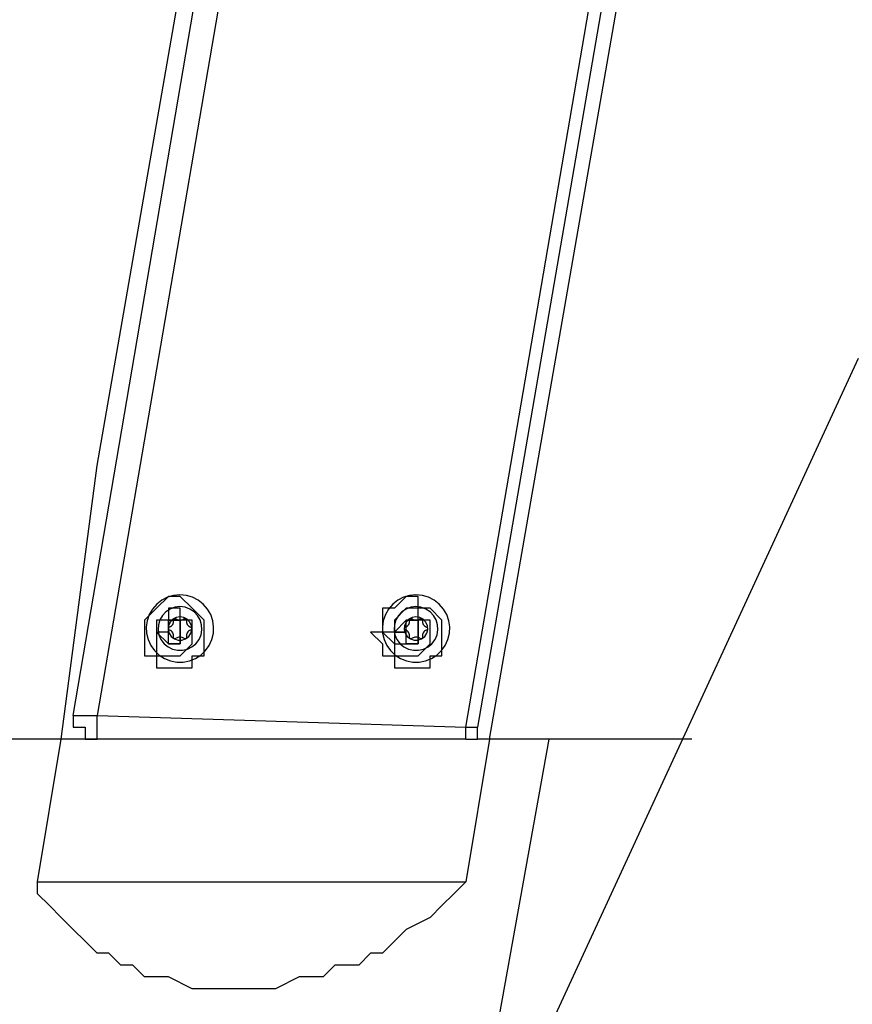
# Model space of a CAD drawing. Units: inches. Extents: x 148 to 277, y 86 to 232.
# Drawn here: x 178 to 181, y 130 to 133 of the extents above; entities that cross this region are included whole.
import ezdxf

# ---------------------------------------------------------------- set-up
doc = ezdxf.new("R2010")
doc.units = ezdxf.units.IN
doc.header["$MEASUREMENT"] = 0
for name, pattern in [('AI-Linetype-1790', [12.7, 6.35, -1.27, 1.27, -1.27, 1.27, -1.27]), ('AI-Linetype-1791', [12.7, 6.35, -1.27, 1.27, -1.27, 1.27, -1.27]), ('AI-Linetype-1792', [12.7, 6.35, -1.27, 1.27, -1.27, 1.27, -1.27]), ('AI-Linetype-1793', [12.7, 6.35, -1.27, 1.27, -1.27, 1.27, -1.27]), ('AI-Linetype-1794', [12.7, 6.35, -1.27, 1.27, -1.27, 1.27, -1.27]), ('AI-Linetype-1795', [12.7, 6.35, -1.27, 1.27, -1.27, 1.27, -1.27]), ('AI-Linetype-1796', [12.7, 6.35, -1.27, 1.27, -1.27, 1.27, -1.27]), ('AI-Linetype-1797', [12.7, 6.35, -1.27, 1.27, -1.27, 1.27, -1.27]), ('AI-Linetype-1798', [12.7, 6.35, -1.27, 1.27, -1.27, 1.27, -1.27]), ('AI-Linetype-1799', [12.7, 6.35, -1.27, 1.27, -1.27, 1.27, -1.27]), ('AI-Linetype-1800', [12.7, 6.35, -1.27, 1.27, -1.27, 1.27, -1.27]), ('AI-Linetype-1801', [12.7, 6.35, -1.27, 1.27, -1.27, 1.27, -1.27]), ('AI-Linetype-1802', [12.7, 6.35, -1.27, 1.27, -1.27, 1.27, -1.27]), ('AI-Linetype-1803', [12.7, 6.35, -1.27, 1.27, -1.27, 1.27, -1.27]), ('AI-Linetype-1804', [12.7, 6.35, -1.27, 1.27, -1.27, 1.27, -1.27]), ('AI-Linetype-1805', [12.7, 6.35, -1.27, 1.27, -1.27, 1.27, -1.27]), ('AI-Linetype-1806', [12.7, 6.35, -1.27, 1.27, -1.27, 1.27, -1.27]), ('AI-Linetype-1807', [12.7, 6.35, -1.27, 1.27, -1.27, 1.27, -1.27]), ('AI-Linetype-1808', [12.7, 6.35, -1.27, 1.27, -1.27, 1.27, -1.27]), ('AI-Linetype-1809', [12.7, 6.35, -1.27, 1.27, -1.27, 1.27, -1.27]), ('AI-Linetype-1810', [12.7, 6.35, -1.27, 1.27, -1.27, 1.27, -1.27]), ('AI-Linetype-1811', [12.7, 6.35, -1.27, 1.27, -1.27, 1.27, -1.27]), ('AI-Linetype-1812', [12.7, 6.35, -1.27, 1.27, -1.27, 1.27, -1.27]), ('AI-Linetype-1813', [12.7, 6.35, -1.27, 1.27, -1.27, 1.27, -1.27]), ('AI-Linetype-1814', [12.7, 6.35, -1.27, 1.27, -1.27, 1.27, -1.27]), ('AI-Linetype-1815', [12.7, 6.35, -1.27, 1.27, -1.27, 1.27, -1.27]), ('AI-Linetype-1816', [12.7, 6.35, -1.27, 1.27, -1.27, 1.27, -1.27]), ('AI-Linetype-1817', [12.7, 6.35, -1.27, 1.27, -1.27, 1.27, -1.27]), ('AI-Linetype-1818', [12.7, 6.35, -1.27, 1.27, -1.27, 1.27, -1.27]), ('AI-Linetype-1819', [12.7, 6.35, -1.27, 1.27, -1.27, 1.27, -1.27]), ('AI-Linetype-5857', [12.7, 6.35, -1.27, 1.27, -1.27, 1.27, -1.27]), ('AI-Linetype-5858', [12.7, 6.35, -1.27, 1.27, -1.27, 1.27, -1.27]), ('AI-Linetype-5859', [12.7, 6.35, -1.27, 1.27, -1.27, 1.27, -1.27]), ('AI-Linetype-5860', [12.7, 6.35, -1.27, 1.27, -1.27, 1.27, -1.27]), ('AI-Linetype-5861', [12.7, 6.35, -1.27, 1.27, -1.27, 1.27, -1.27]), ('AI-Linetype-5862', [12.7, 6.35, -1.27, 1.27, -1.27, 1.27, -1.27]), ('AI-Linetype-5863', [12.7, 6.35, -1.27, 1.27, -1.27, 1.27, -1.27]), ('AI-Linetype-5864', [12.7, 6.35, -1.27, 1.27, -1.27, 1.27, -1.27]), ('AI-Linetype-5865', [12.7, 6.35, -1.27, 1.27, -1.27, 1.27, -1.27]), ('AI-Linetype-5866', [12.7, 6.35, -1.27, 1.27, -1.27, 1.27, -1.27]), ('AI-Linetype-5867', [12.7, 6.35, -1.27, 1.27, -1.27, 1.27, -1.27]), ('AI-Linetype-5868', [12.7, 6.35, -1.27, 1.27, -1.27, 1.27, -1.27]), ('AI-Linetype-5869', [12.7, 6.35, -1.27, 1.27, -1.27, 1.27, -1.27]), ('AI-Linetype-5870', [12.7, 6.35, -1.27, 1.27, -1.27, 1.27, -1.27]), ('AI-Linetype-5871', [12.7, 6.35, -1.27, 1.27, -1.27, 1.27, -1.27]), ('AI-Linetype-5872', [12.7, 6.35, -1.27, 1.27, -1.27, 1.27, -1.27]), ('AI-Linetype-5873', [12.7, 6.35, -1.27, 1.27, -1.27, 1.27, -1.27]), ('AI-Linetype-5874', [12.7, 6.35, -1.27, 1.27, -1.27, 1.27, -1.27]), ('AI-Linetype-5875', [12.7, 6.35, -1.27, 1.27, -1.27, 1.27, -1.27]), ('AI-Linetype-5876', [12.7, 6.35, -1.27, 1.27, -1.27, 1.27, -1.27]), ('AI-Linetype-5877', [12.7, 6.35, -1.27, 1.27, -1.27, 1.27, -1.27]), ('AI-Linetype-5878', [12.7, 6.35, -1.27, 1.27, -1.27, 1.27, -1.27]), ('AI-Linetype-5879', [12.7, 6.35, -1.27, 1.27, -1.27, 1.27, -1.27]), ('AI-Linetype-5880', [12.7, 6.35, -1.27, 1.27, -1.27, 1.27, -1.27]), ('AI-Linetype-5881', [12.7, 6.35, -1.27, 1.27, -1.27, 1.27, -1.27]), ('AI-Linetype-5882', [12.7, 6.35, -1.27, 1.27, -1.27, 1.27, -1.27]), ('AI-Linetype-5883', [12.7, 6.35, -1.27, 1.27, -1.27, 1.27, -1.27]), ('AI-Linetype-5884', [12.7, 6.35, -1.27, 1.27, -1.27, 1.27, -1.27]), ('AI-Linetype-5885', [12.7, 6.35, -1.27, 1.27, -1.27, 1.27, -1.27]), ('AI-Linetype-5886', [12.7, 6.35, -1.27, 1.27, -1.27, 1.27, -1.27])]:
    doc.linetypes.add(name, pattern=pattern)
doc.layers.add('Ebene 1', color=7, linetype='Continuous')

msp = doc.modelspace()

# ---------------------------------------------------------------- linework, layer by layer
at = {"layer": 'Ebene 1', "color": 7, "lineweight": 25, "true_color": 0xffffff}
for points in [[(178.2585, 130.5629), (178.3645, 131.3746), (178.7877, 133.8085), (179.07, 135.4667), (179.3522, 137.0893)], [(178.2939, 130.6335), (179.3875, 137.0542)], [(179.4581, 137.019), (178.3645, 130.6335)], [(179.4581, 130.5984), (180.5516, 136.9835)], [(180.5869, 136.9484), (179.4933, 130.5984)], [(179.5286, 130.5629), (179.6697, 131.3746), (180.0931, 133.8085), (180.3752, 135.4667), (180.6222, 136.9484)], [(180.6222, 131.6919), (179.5639, 129.3988)], [(178.5762, 130.9863), (178.5762, 130.9863), (178.5409, 130.9512), (178.5056, 130.9157), (178.5056, 130.8806), (178.5056, 130.8454), (178.5056, 130.8099), (178.5409, 130.8099), (178.5409, 130.7748), (178.5762, 130.7748), (178.6113, 130.7748), (178.6466, 130.7748), (178.6466, 130.8099), (178.6819, 130.8099), (178.6819, 130.8454), (178.6819, 130.8806), (178.6819, 130.9157), (178.6466, 130.9512), (178.6113, 130.9863), (178.5762, 130.9863)], [(179.2817, 130.9863), (179.2817, 130.9863), (179.2464, 130.9512), (179.2111, 130.9512), (179.2111, 130.9157), (179.2111, 130.8806), (179.1758, 130.8806), (179.2111, 130.8454), (179.2111, 130.8099), (179.2464, 130.8099), (179.2464, 130.7748), (179.2817, 130.7748), (179.3169, 130.7748), (179.3522, 130.7748), (179.3522, 130.8099), (179.3875, 130.8099), (179.3875, 130.8454), (179.3875, 130.8806), (179.3875, 130.9157), (179.3522, 130.9512), (179.3169, 130.9512), (179.3169, 130.9863), (179.2817, 130.9863)], [(178.5762, 130.9512), (178.5762, 130.9512), (178.5762, 130.9157), (178.5409, 130.9157), (178.5409, 130.8806), (178.5409, 130.8454), (178.5409, 130.8099), (178.5762, 130.8099), (178.6113, 130.8099), (178.6466, 130.8454), (178.6466, 130.8806), (178.6466, 130.9157), (178.6113, 130.9157), (178.6113, 130.9512), (178.5762, 130.9512)], [(179.2817, 130.9512), (179.2817, 130.9512), (179.2464, 130.9157), (179.2464, 130.8806), (179.2111, 130.8806), (179.2464, 130.8454), (179.2464, 130.8099), (179.2817, 130.8099), (179.3169, 130.8099), (179.3522, 130.8454), (179.3522, 130.8806), (179.3522, 130.9157), (179.3169, 130.9157), (179.3169, 130.9512), (179.2817, 130.9512)], [(178.5762, 130.9157), (178.5762, 130.9157), (178.5762, 130.8806), (178.5409, 130.8806), (178.5762, 130.8454), (178.6113, 130.8454), (178.6113, 130.8806), (178.6113, 130.9157), (178.5762, 130.9157)], [(178.5762, 130.8806), (178.5762, 130.9157)], [(178.5762, 130.9157), (178.5762, 130.9157), (178.6113, 130.9157)], [(178.6113, 130.9157), (178.6113, 130.9157), (178.6113, 130.8806)], [(179.2817, 130.9157), (179.2817, 130.9157), (179.2464, 130.8806), (179.2464, 130.8454), (179.2817, 130.8454), (179.3169, 130.8454), (179.3169, 130.8806), (179.3169, 130.9157), (179.2817, 130.9157)], [(179.2817, 130.8806), (179.2817, 130.9157)], [(179.2817, 130.9157), (179.2817, 130.9157), (179.3169, 130.9157)], [(179.3169, 130.9157), (179.3169, 130.9157), (179.3169, 130.8806)], [(178.5762, 130.8454), (178.5762, 130.8454), (178.5762, 130.8806)], [(178.5762, 130.8806), (178.5762, 130.8806)], [(178.5762, 130.8806), (178.5762, 130.8806)], [(178.6113, 130.8806), (178.6113, 130.8806)], [(178.6113, 130.8806), (178.6113, 130.8806)], [(178.6113, 130.8806), (178.6113, 130.8806), (178.6113, 130.8454)], [(179.2817, 130.8454), (179.2817, 130.8454), (179.2817, 130.8806), (179.2464, 130.8806)], [(179.2464, 130.8806), (179.2464, 130.8806)], [(179.2464, 130.8806), (179.2817, 130.8806)], [(179.3169, 130.8806), (179.3169, 130.8806)], [(179.3169, 130.8806), (179.3169, 130.8806)], [(179.3169, 130.8806), (179.3169, 130.8806), (179.3169, 130.8454)], [(178.6113, 130.8454), (178.6113, 130.8454), (178.5762, 130.8454)], [(178.5762, 130.8454), (178.5762, 130.8454)], [(178.6113, 130.8454), (178.6113, 130.8454)], [(179.2817, 130.8454), (179.2817, 130.8454)], [(179.3169, 130.8454), (179.3169, 130.8454), (179.2817, 130.8454)], [(179.3169, 130.8454), (179.3169, 130.8454)], [(178.2939, 130.6335), (178.2939, 130.6335), (178.2939, 130.5984), (178.3292, 130.5984), (178.3292, 130.5629), (178.3645, 130.5629)], [(178.2939, 130.6335), (178.2939, 130.6335), (178.3292, 130.6335), (178.3645, 130.6335)], [(178.3645, 130.5629), (178.3645, 130.5629), (178.3645, 130.5984), (178.3645, 130.6335)], [(178.3645, 130.6335), (179.4581, 130.5984)], [(179.4581, 130.5629), (179.4581, 130.5629), (179.4581, 130.5984)], [(179.4581, 130.5629), (179.4581, 130.5629), (179.4933, 130.5629), (179.4933, 130.5984)], [(179.4581, 130.5984), (179.4581, 130.5984), (179.4933, 130.5984)], [(178.2234, 130.5629), (177.9411, 130.5629), (177.5883, 130.5629), (177.2355, 130.5629), (176.8827, 130.5629), (176.53, 130.5629), (176.1772, 130.5629), (175.7891, 130.5629), (175.4363, 130.5629), (175.0484, 130.5629), (174.6603, 130.5629), (174.2722, 130.5629), (173.8488, 130.5629)], [(178.2585, 130.5629), (177.9058, 130.5629), (177.5883, 130.5629), (177.2355, 130.5629), (176.8827, 130.5629), (176.53, 130.5629), (176.1419, 130.5629), (175.7891, 130.5629), (175.4012, 130.5629), (175.0484, 130.5629), (174.6603, 130.5629), (174.2722, 130.5629), (173.8488, 130.5629)], [(178.1881, 130.1399), (178.2585, 130.5629)], [(178.2585, 130.5629), (178.2585, 130.5629)], [(178.3645, 130.5629), (178.2585, 130.5629)], [(179.4581, 130.5629), (178.3645, 130.5629)], [(179.5286, 130.5629), (179.4581, 130.1399)], [(179.4581, 129.1873), (179.705, 130.5629)], [(179.5286, 130.5629), (179.4933, 130.5629)], [(179.5286, 130.5629), (179.5286, 130.5629)], [(179.5286, 130.5629), (179.5286, 130.5629)], [(180.1284, 130.5629), (179.9873, 130.5629), (179.5286, 130.5629)], [(178.1881, 130.1399), (179.4581, 130.1399)], [(178.7526, 129.8222), (178.7173, 129.8222), (178.6819, 129.8222), (178.6466, 129.8222), (178.5762, 129.8574), (178.5409, 129.8574), (178.5056, 129.8574), (178.4702, 129.8928), (178.4349, 129.8928), (178.3998, 129.928), (178.3645, 129.928), (178.3292, 129.9635), (178.2939, 129.9986), (178.2585, 130.0338), (178.2234, 130.0692), (178.1881, 130.1044), (178.1881, 130.1399)], [(179.4581, 130.1399), (179.4228, 130.1044), (179.3875, 130.0692), (179.3522, 130.0338), (179.2817, 129.9986), (179.2464, 129.9635), (179.2111, 129.928), (179.1758, 129.928), (179.1405, 129.8928), (179.07, 129.8928), (179.0347, 129.8574), (178.9994, 129.8574), (178.9641, 129.8574), (178.8936, 129.8222), (178.8583, 129.8222), (178.823, 129.8222), (178.7526, 129.8222)]]:
    msp.add_lwpolyline(points, dxfattribs=at)
at = {"layer": 'Ebene 1', "color": 7, "linetype": 'AI-Linetype-1804', "lineweight": 25, "true_color": 0xffffff}
msp.add_lwpolyline([(178.6105, 130.9908), (178.5915, 130.9891), (178.5734, 130.9839), (178.5565, 130.975), (178.5414, 130.9632), (178.529, 130.9488), (178.5195, 130.9322), (178.5135, 130.9143), (178.5107, 130.8957), (178.5114, 130.8768), (178.5161, 130.8582), (178.5242, 130.8409), (178.535, 130.8254), (178.5488, 130.8123), (178.5646, 130.802), (178.5824, 130.7951), (178.601, 130.7913), (178.6201, 130.7913), (178.6387, 130.7951), (178.6565, 130.802), (178.6723, 130.8123), (178.6861, 130.8254), (178.6969, 130.8409), (178.705, 130.8582), (178.7097, 130.8768), (178.7104, 130.8957), (178.7076, 130.9143), (178.7016, 130.9322), (178.6921, 130.9488), (178.6797, 130.9632), (178.6645, 130.975), (178.6475, 130.9839), (178.6296, 130.9891), (178.6105, 130.9908)], dxfattribs=at)
at = {"layer": 'Ebene 1', "color": 7, "linetype": 'AI-Linetype-5871', "lineweight": 25, "true_color": 0xffffff}
msp.add_lwpolyline([(178.6105, 130.9908), (178.5915, 130.9891), (178.5734, 130.9839), (178.5565, 130.975), (178.5414, 130.9632), (178.529, 130.9488), (178.5195, 130.9322), (178.5135, 130.9143), (178.5107, 130.8957), (178.5114, 130.8768), (178.5161, 130.8582), (178.5242, 130.8409), (178.535, 130.8254), (178.5488, 130.8123), (178.5646, 130.802), (178.5824, 130.7951), (178.601, 130.7913), (178.6201, 130.7913), (178.6387, 130.7951), (178.6565, 130.802), (178.6723, 130.8123), (178.6861, 130.8254), (178.6969, 130.8409), (178.705, 130.8582), (178.7097, 130.8768), (178.7104, 130.8957), (178.7076, 130.9143), (178.7016, 130.9322), (178.6921, 130.9488), (178.6797, 130.9632), (178.6645, 130.975), (178.6475, 130.9839), (178.6296, 130.9891), (178.6105, 130.9908)], dxfattribs=at)
at = {"layer": 'Ebene 1', "color": 7, "linetype": 'AI-Linetype-1819', "lineweight": 25, "true_color": 0xffffff}
msp.add_lwpolyline([(179.3105, 130.9908), (179.2914, 130.9891), (179.2735, 130.9839), (179.2566, 130.975), (179.2414, 130.9632), (179.229, 130.9488), (179.2196, 130.9322), (179.2135, 130.9143), (179.2108, 130.8957), (179.2115, 130.8768), (179.2159, 130.8582), (179.2237, 130.8409), (179.2351, 130.8254), (179.2488, 130.8123), (179.2647, 130.802), (179.2823, 130.7951), (179.301, 130.7913), (179.32, 130.7913), (179.3388, 130.7951), (179.3563, 130.802), (179.3723, 130.8123), (179.3859, 130.8254), (179.397, 130.8409), (179.4051, 130.8582), (179.4097, 130.8768), (179.4104, 130.8957), (179.4075, 130.9143), (179.4016, 130.9322), (179.392, 130.9488), (179.3796, 130.9632), (179.3644, 130.975), (179.3475, 130.9839), (179.3296, 130.9891), (179.3105, 130.9908)], dxfattribs=at)
at = {"layer": 'Ebene 1', "color": 7, "linetype": 'AI-Linetype-5886', "lineweight": 25, "true_color": 0xffffff}
msp.add_lwpolyline([(179.3105, 130.9908), (179.2914, 130.9891), (179.2735, 130.9839), (179.2566, 130.975), (179.2414, 130.9632), (179.229, 130.9488), (179.2196, 130.9322), (179.2135, 130.9143), (179.2108, 130.8957), (179.2115, 130.8768), (179.2159, 130.8582), (179.2237, 130.8409), (179.2351, 130.8254), (179.2488, 130.8123), (179.2647, 130.802), (179.2823, 130.7951), (179.301, 130.7913), (179.32, 130.7913), (179.3388, 130.7951), (179.3563, 130.802), (179.3723, 130.8123), (179.3859, 130.8254), (179.397, 130.8409), (179.4051, 130.8582), (179.4097, 130.8768), (179.4104, 130.8957), (179.4075, 130.9143), (179.4016, 130.9322), (179.392, 130.9488), (179.3796, 130.9632), (179.3644, 130.975), (179.3475, 130.9839), (179.3296, 130.9891), (179.3105, 130.9908)], dxfattribs=at)
at = {"layer": 'Ebene 1', "color": 7, "linetype": 'AI-Linetype-1803', "lineweight": 25, "true_color": 0xffffff}
msp.add_lwpolyline([(178.6105, 130.956), (178.5956, 130.9543), (178.5813, 130.9488), (178.5689, 130.9408), (178.5583, 130.9298), (178.5509, 130.9167), (178.5467, 130.9023), (178.5457, 130.8871), (178.5481, 130.8723), (178.5541, 130.8585), (178.5633, 130.8461), (178.575, 130.8365), (178.5882, 130.8299), (178.6031, 130.8265), (178.6179, 130.8265), (178.6327, 130.8299), (178.6461, 130.8365), (178.6578, 130.8461), (178.667, 130.8585), (178.673, 130.8723), (178.6754, 130.8871), (178.6744, 130.9023), (178.6702, 130.9167), (178.6628, 130.9298), (178.6521, 130.9408), (178.6397, 130.9488), (178.6254, 130.9543), (178.6105, 130.956)], dxfattribs=at)
at = {"layer": 'Ebene 1', "color": 7, "linetype": 'AI-Linetype-5870', "lineweight": 25, "true_color": 0xffffff}
msp.add_lwpolyline([(178.6105, 130.956), (178.5956, 130.9543), (178.5813, 130.9488), (178.5689, 130.9408), (178.5583, 130.9298), (178.5509, 130.9167), (178.5467, 130.9023), (178.5457, 130.8871), (178.5481, 130.8723), (178.5541, 130.8585), (178.5633, 130.8461), (178.575, 130.8365), (178.5882, 130.8299), (178.6031, 130.8265), (178.6179, 130.8265), (178.6327, 130.8299), (178.6461, 130.8365), (178.6578, 130.8461), (178.667, 130.8585), (178.673, 130.8723), (178.6754, 130.8871), (178.6744, 130.9023), (178.6702, 130.9167), (178.6628, 130.9298), (178.6521, 130.9408), (178.6397, 130.9488), (178.6254, 130.9543), (178.6105, 130.956)], dxfattribs=at)
at = {"layer": 'Ebene 1', "color": 7, "linetype": 'AI-Linetype-1805', "lineweight": 25, "true_color": 0xffffff}
msp.add_lwpolyline([(179.3105, 130.956), (179.2953, 130.9543), (179.2812, 130.9488), (179.2688, 130.9408), (179.2583, 130.9298), (179.2509, 130.9167), (179.2466, 130.9023), (179.2456, 130.8871), (179.2481, 130.8723), (179.254, 130.8585), (179.2633, 130.8461), (179.2748, 130.8365), (179.2883, 130.8299), (179.3031, 130.8265), (179.3179, 130.8265), (179.3327, 130.8299), (179.3462, 130.8365), (179.3579, 130.8461), (179.367, 130.8585), (179.373, 130.8723), (179.3754, 130.8871), (179.3744, 130.9023), (179.3701, 130.9167), (179.3627, 130.9298), (179.3522, 130.9408), (179.3398, 130.9488), (179.3253, 130.9543), (179.3105, 130.956)], dxfattribs=at)
at = {"layer": 'Ebene 1', "color": 7, "linetype": 'AI-Linetype-5872', "lineweight": 25, "true_color": 0xffffff}
msp.add_lwpolyline([(179.3105, 130.956), (179.2953, 130.9543), (179.2812, 130.9488), (179.2688, 130.9408), (179.2583, 130.9298), (179.2509, 130.9167), (179.2466, 130.9023), (179.2456, 130.8871), (179.2481, 130.8723), (179.254, 130.8585), (179.2633, 130.8461), (179.2748, 130.8365), (179.2883, 130.8299), (179.3031, 130.8265), (179.3179, 130.8265), (179.3327, 130.8299), (179.3462, 130.8365), (179.3579, 130.8461), (179.367, 130.8585), (179.373, 130.8723), (179.3754, 130.8871), (179.3744, 130.9023), (179.3701, 130.9167), (179.3627, 130.9298), (179.3522, 130.9408), (179.3398, 130.9488), (179.3253, 130.9543), (179.3105, 130.956)], dxfattribs=at)
at = {"layer": 'Ebene 1', "color": 7, "linetype": 'AI-Linetype-1790', "lineweight": 25, "true_color": 0xffffff}
msp.add_lwpolyline([(178.6105, 130.926), (178.5993, 130.924), (178.5889, 130.9185), (178.5813, 130.9102), (178.5767, 130.8995), (178.5757, 130.8881), (178.5784, 130.8768), (178.5848, 130.8675), (178.5939, 130.8602), (178.6049, 130.8564), (178.6161, 130.8564), (178.6272, 130.8602), (178.6363, 130.8675), (178.6427, 130.8768), (178.6454, 130.8881), (178.6444, 130.8995), (178.6397, 130.9102), (178.632, 130.9185), (178.6218, 130.924), (178.6105, 130.926)], dxfattribs=at)
at = {"layer": 'Ebene 1', "color": 7, "linetype": 'AI-Linetype-5857', "lineweight": 25, "true_color": 0xffffff}
msp.add_lwpolyline([(178.6105, 130.926), (178.5993, 130.924), (178.5889, 130.9185), (178.5813, 130.9102), (178.5767, 130.8995), (178.5757, 130.8881), (178.5784, 130.8768), (178.5848, 130.8675), (178.5939, 130.8602), (178.6049, 130.8564), (178.6161, 130.8564), (178.6272, 130.8602), (178.6363, 130.8675), (178.6427, 130.8768), (178.6454, 130.8881), (178.6444, 130.8995), (178.6397, 130.9102), (178.632, 130.9185), (178.6218, 130.924), (178.6105, 130.926)], dxfattribs=at)
at = {"layer": 'Ebene 1', "color": 7, "linetype": 'AI-Linetype-1806', "lineweight": 25, "true_color": 0xffffff}
msp.add_lwpolyline([(179.3105, 130.926), (179.2993, 130.924), (179.289, 130.9185), (179.2812, 130.9102), (179.2766, 130.8995), (179.2755, 130.8881), (179.2785, 130.8768), (179.2848, 130.8675), (179.294, 130.8602), (179.3048, 130.8564), (179.3162, 130.8564), (179.327, 130.8602), (179.3363, 130.8675), (179.3425, 130.8768), (179.3455, 130.8881), (179.3444, 130.8995), (179.3398, 130.9102), (179.332, 130.9185), (179.3219, 130.924), (179.3105, 130.926)], dxfattribs=at)
at = {"layer": 'Ebene 1', "color": 7, "linetype": 'AI-Linetype-5873', "lineweight": 25, "true_color": 0xffffff}
msp.add_lwpolyline([(179.3105, 130.926), (179.2993, 130.924), (179.289, 130.9185), (179.2812, 130.9102), (179.2766, 130.8995), (179.2755, 130.8881), (179.2785, 130.8768), (179.2848, 130.8675), (179.294, 130.8602), (179.3048, 130.8564), (179.3162, 130.8564), (179.327, 130.8602), (179.3363, 130.8675), (179.3425, 130.8768), (179.3455, 130.8881), (179.3444, 130.8995), (179.3398, 130.9102), (179.332, 130.9185), (179.3219, 130.924), (179.3105, 130.926)], dxfattribs=at)
at = {"layer": 'Ebene 1', "color": 7, "linetype": 'AI-Linetype-1797', "lineweight": 25, "true_color": 0xffffff}
msp.add_lwpolyline([(178.5796, 130.8957), (178.5826, 130.8971), (178.585, 130.8988), (178.5872, 130.9009), (178.5889, 130.9033), (178.5903, 130.906), (178.591, 130.9091), (178.5913, 130.9123), (178.591, 130.9154)], dxfattribs=at)
at = {"layer": 'Ebene 1', "color": 7, "linetype": 'AI-Linetype-5864', "lineweight": 25, "true_color": 0xffffff}
msp.add_lwpolyline([(178.5796, 130.8957), (178.5826, 130.8971), (178.585, 130.8988), (178.5872, 130.9009), (178.5889, 130.9033), (178.5903, 130.906), (178.591, 130.9091), (178.5913, 130.9123), (178.591, 130.9154)], dxfattribs=at)
at = {"layer": 'Ebene 1', "color": 7, "linetype": 'AI-Linetype-1796', "lineweight": 25, "true_color": 0xffffff}
msp.add_lwpolyline([(178.591, 130.9154), (178.591, 130.9167), (178.5913, 130.9181), (178.5925, 130.9195), (178.5936, 130.9205), (178.595, 130.9209), (178.5963, 130.9209), (178.5977, 130.9205), (178.5993, 130.9198)], dxfattribs=at)
at = {"layer": 'Ebene 1', "color": 7, "linetype": 'AI-Linetype-5863', "lineweight": 25, "true_color": 0xffffff}
msp.add_lwpolyline([(178.591, 130.9154), (178.591, 130.9167), (178.5913, 130.9181), (178.5925, 130.9195), (178.5936, 130.9205), (178.595, 130.9209), (178.5963, 130.9209), (178.5977, 130.9205), (178.5993, 130.9198)], dxfattribs=at)
at = {"layer": 'Ebene 1', "color": 7, "linetype": 'AI-Linetype-1795', "lineweight": 25, "true_color": 0xffffff}
msp.add_lwpolyline([(178.5993, 130.9198), (178.6017, 130.9181), (178.6044, 130.9167), (178.6077, 130.916), (178.6105, 130.916), (178.6137, 130.916), (178.6165, 130.9167), (178.6192, 130.9181), (178.6218, 130.9198)], dxfattribs=at)
at = {"layer": 'Ebene 1', "color": 7, "linetype": 'AI-Linetype-5862', "lineweight": 25, "true_color": 0xffffff}
msp.add_lwpolyline([(178.5993, 130.9198), (178.6017, 130.9181), (178.6044, 130.9167), (178.6077, 130.916), (178.6105, 130.916), (178.6137, 130.916), (178.6165, 130.9167), (178.6192, 130.9181), (178.6218, 130.9198)], dxfattribs=at)
at = {"layer": 'Ebene 1', "color": 7, "linetype": 'AI-Linetype-1794', "lineweight": 25, "true_color": 0xffffff}
msp.add_lwpolyline([(178.6218, 130.9198), (178.6234, 130.9205), (178.6248, 130.9209), (178.6261, 130.9209), (178.6275, 130.9202), (178.6285, 130.9195), (178.6296, 130.9181), (178.6299, 130.9167), (178.6299, 130.9154)], dxfattribs=at)
at = {"layer": 'Ebene 1', "color": 7, "linetype": 'AI-Linetype-5861', "lineweight": 25, "true_color": 0xffffff}
msp.add_lwpolyline([(178.6218, 130.9198), (178.6234, 130.9205), (178.6248, 130.9209), (178.6261, 130.9209), (178.6275, 130.9202), (178.6285, 130.9195), (178.6296, 130.9181), (178.6299, 130.9167), (178.6299, 130.9154)], dxfattribs=at)
at = {"layer": 'Ebene 1', "color": 7, "linetype": 'AI-Linetype-1793', "lineweight": 25, "true_color": 0xffffff}
msp.add_lwpolyline([(178.6299, 130.9154), (178.6296, 130.9123), (178.6299, 130.9091), (178.6308, 130.906), (178.6322, 130.9033), (178.6339, 130.9009), (178.636, 130.8988), (178.6385, 130.8971), (178.6413, 130.8954)], dxfattribs=at)
at = {"layer": 'Ebene 1', "color": 7, "linetype": 'AI-Linetype-5860', "lineweight": 25, "true_color": 0xffffff}
msp.add_lwpolyline([(178.6299, 130.9154), (178.6296, 130.9123), (178.6299, 130.9091), (178.6308, 130.906), (178.6322, 130.9033), (178.6339, 130.9009), (178.636, 130.8988), (178.6385, 130.8971), (178.6413, 130.8954)], dxfattribs=at)
at = {"layer": 'Ebene 1', "color": 7, "linetype": 'AI-Linetype-1813', "lineweight": 25, "true_color": 0xffffff}
msp.add_lwpolyline([(179.2797, 130.8957), (179.2824, 130.8971), (179.285, 130.8988), (179.2871, 130.9009), (179.2888, 130.9033), (179.2903, 130.906), (179.291, 130.9091), (179.2914, 130.9123), (179.291, 130.9154)], dxfattribs=at)
at = {"layer": 'Ebene 1', "color": 7, "linetype": 'AI-Linetype-5880', "lineweight": 25, "true_color": 0xffffff}
msp.add_lwpolyline([(179.2797, 130.8957), (179.2824, 130.8971), (179.285, 130.8988), (179.2871, 130.9009), (179.2888, 130.9033), (179.2903, 130.906), (179.291, 130.9091), (179.2914, 130.9123), (179.291, 130.9154)], dxfattribs=at)
at = {"layer": 'Ebene 1', "color": 7, "linetype": 'AI-Linetype-1812', "lineweight": 25, "true_color": 0xffffff}
msp.add_lwpolyline([(179.291, 130.9154), (179.291, 130.9167), (179.2914, 130.9181), (179.2924, 130.9195), (179.2936, 130.9205), (179.295, 130.9209), (179.2964, 130.9209), (179.2978, 130.9205), (179.2991, 130.9198)], dxfattribs=at)
at = {"layer": 'Ebene 1', "color": 7, "linetype": 'AI-Linetype-5879', "lineweight": 25, "true_color": 0xffffff}
msp.add_lwpolyline([(179.291, 130.9154), (179.291, 130.9167), (179.2914, 130.9181), (179.2924, 130.9195), (179.2936, 130.9205), (179.295, 130.9209), (179.2964, 130.9209), (179.2978, 130.9205), (179.2991, 130.9198)], dxfattribs=at)
at = {"layer": 'Ebene 1', "color": 7, "linetype": 'AI-Linetype-1811', "lineweight": 25, "true_color": 0xffffff}
msp.add_lwpolyline([(179.2991, 130.9198), (179.3017, 130.9181), (179.3045, 130.9167), (179.3076, 130.916), (179.3105, 130.916), (179.3136, 130.916), (179.3165, 130.9167), (179.3193, 130.9181), (179.3217, 130.9198)], dxfattribs=at)
at = {"layer": 'Ebene 1', "color": 7, "linetype": 'AI-Linetype-5878', "lineweight": 25, "true_color": 0xffffff}
msp.add_lwpolyline([(179.2991, 130.9198), (179.3017, 130.9181), (179.3045, 130.9167), (179.3076, 130.916), (179.3105, 130.916), (179.3136, 130.916), (179.3165, 130.9167), (179.3193, 130.9181), (179.3217, 130.9198)], dxfattribs=at)
at = {"layer": 'Ebene 1', "color": 7, "linetype": 'AI-Linetype-1810', "lineweight": 25, "true_color": 0xffffff}
msp.add_lwpolyline([(179.3219, 130.9198), (179.3232, 130.9205), (179.3248, 130.9209), (179.3262, 130.9209), (179.3276, 130.9202), (179.3286, 130.9195), (179.3296, 130.9181), (179.33, 130.9167), (179.33, 130.9154)], dxfattribs=at)
at = {"layer": 'Ebene 1', "color": 7, "linetype": 'AI-Linetype-5877', "lineweight": 25, "true_color": 0xffffff}
msp.add_lwpolyline([(179.3219, 130.9198), (179.3232, 130.9205), (179.3248, 130.9209), (179.3262, 130.9209), (179.3276, 130.9202), (179.3286, 130.9195), (179.3296, 130.9181), (179.33, 130.9167), (179.33, 130.9154)], dxfattribs=at)
at = {"layer": 'Ebene 1', "color": 7, "linetype": 'AI-Linetype-1809', "lineweight": 25, "true_color": 0xffffff}
msp.add_lwpolyline([(179.33, 130.9154), (179.3296, 130.9123), (179.33, 130.9091), (179.331, 130.906), (179.332, 130.9033), (179.3339, 130.9009), (179.336, 130.8988), (179.3384, 130.8971), (179.3413, 130.8954)], dxfattribs=at)
at = {"layer": 'Ebene 1', "color": 7, "linetype": 'AI-Linetype-5876', "lineweight": 25, "true_color": 0xffffff}
msp.add_lwpolyline([(179.33, 130.9154), (179.3296, 130.9123), (179.33, 130.9091), (179.331, 130.906), (179.332, 130.9033), (179.3339, 130.9009), (179.336, 130.8988), (179.3384, 130.8971), (179.3413, 130.8954)], dxfattribs=at)
at = {"layer": 'Ebene 1', "color": 7, "linetype": 'AI-Linetype-1798', "lineweight": 25, "true_color": 0xffffff}
msp.add_lwpolyline([(178.5796, 130.8861), (178.5782, 130.8871), (178.5772, 130.8881), (178.5769, 130.8895), (178.5765, 130.8909), (178.5769, 130.8923), (178.5772, 130.8936), (178.5782, 130.8947), (178.5796, 130.8954)], dxfattribs=at)
at = {"layer": 'Ebene 1', "color": 7, "linetype": 'AI-Linetype-5865', "lineweight": 25, "true_color": 0xffffff}
msp.add_lwpolyline([(178.5796, 130.8861), (178.5782, 130.8871), (178.5772, 130.8881), (178.5769, 130.8895), (178.5765, 130.8909), (178.5769, 130.8923), (178.5772, 130.8936), (178.5782, 130.8947), (178.5796, 130.8954)], dxfattribs=at)
at = {"layer": 'Ebene 1', "color": 7, "linetype": 'AI-Linetype-1799', "lineweight": 25, "true_color": 0xffffff}
msp.add_lwpolyline([(178.591, 130.8664), (178.5913, 130.8695), (178.591, 130.8726), (178.59, 130.8757), (178.5889, 130.8785), (178.5872, 130.8809), (178.5851, 130.883), (178.5826, 130.8847), (178.5798, 130.8864)], dxfattribs=at)
at = {"layer": 'Ebene 1', "color": 7, "linetype": 'AI-Linetype-5866', "lineweight": 25, "true_color": 0xffffff}
msp.add_lwpolyline([(178.591, 130.8664), (178.5913, 130.8695), (178.591, 130.8726), (178.59, 130.8757), (178.5889, 130.8785), (178.5872, 130.8809), (178.5851, 130.883), (178.5826, 130.8847), (178.5798, 130.8864)], dxfattribs=at)
at = {"layer": 'Ebene 1', "color": 7, "linetype": 'AI-Linetype-1791', "lineweight": 25, "true_color": 0xffffff}
msp.add_lwpolyline([(178.6413, 130.8861), (178.6385, 130.8847), (178.6361, 130.883), (178.6341, 130.8809), (178.6322, 130.8785), (178.6308, 130.8757), (178.6301, 130.873), (178.6298, 130.8695), (178.6301, 130.8664)], dxfattribs=at)
at = {"layer": 'Ebene 1', "color": 7, "linetype": 'AI-Linetype-5858', "lineweight": 25, "true_color": 0xffffff}
msp.add_lwpolyline([(178.6413, 130.8861), (178.6385, 130.8847), (178.6361, 130.883), (178.6341, 130.8809), (178.6322, 130.8785), (178.6308, 130.8757), (178.6301, 130.873), (178.6298, 130.8695), (178.6301, 130.8664)], dxfattribs=at)
at = {"layer": 'Ebene 1', "color": 7, "linetype": 'AI-Linetype-1792', "lineweight": 25, "true_color": 0xffffff}
msp.add_lwpolyline([(178.6413, 130.8957), (178.6428, 130.895), (178.6439, 130.8936), (178.6442, 130.8923), (178.6446, 130.8909), (178.6442, 130.8895), (178.6439, 130.8881), (178.6428, 130.8871), (178.6413, 130.8864)], dxfattribs=at)
at = {"layer": 'Ebene 1', "color": 7, "linetype": 'AI-Linetype-5859', "lineweight": 25, "true_color": 0xffffff}
msp.add_lwpolyline([(178.6413, 130.8957), (178.6428, 130.895), (178.6439, 130.8936), (178.6442, 130.8923), (178.6446, 130.8909), (178.6442, 130.8895), (178.6439, 130.8881), (178.6428, 130.8871), (178.6413, 130.8864)], dxfattribs=at)
at = {"layer": 'Ebene 1', "color": 7, "linetype": 'AI-Linetype-1814', "lineweight": 25, "true_color": 0xffffff}
msp.add_lwpolyline([(179.2797, 130.8861), (179.2783, 130.8871), (179.2773, 130.8881), (179.2769, 130.8895), (179.2766, 130.8909), (179.2769, 130.8923), (179.2773, 130.8936), (179.2783, 130.8947), (179.2797, 130.8954)], dxfattribs=at)
at = {"layer": 'Ebene 1', "color": 7, "linetype": 'AI-Linetype-5881', "lineweight": 25, "true_color": 0xffffff}
msp.add_lwpolyline([(179.2797, 130.8861), (179.2783, 130.8871), (179.2773, 130.8881), (179.2769, 130.8895), (179.2766, 130.8909), (179.2769, 130.8923), (179.2773, 130.8936), (179.2783, 130.8947), (179.2797, 130.8954)], dxfattribs=at)
at = {"layer": 'Ebene 1', "color": 7, "linetype": 'AI-Linetype-1815', "lineweight": 25, "true_color": 0xffffff}
msp.add_lwpolyline([(179.291, 130.8664), (179.2914, 130.8695), (179.291, 130.8726), (179.29, 130.8757), (179.289, 130.8785), (179.2872, 130.8809), (179.285, 130.883), (179.2826, 130.8847), (179.2798, 130.8864)], dxfattribs=at)
at = {"layer": 'Ebene 1', "color": 7, "linetype": 'AI-Linetype-5882', "lineweight": 25, "true_color": 0xffffff}
msp.add_lwpolyline([(179.291, 130.8664), (179.2914, 130.8695), (179.291, 130.8726), (179.29, 130.8757), (179.289, 130.8785), (179.2872, 130.8809), (179.285, 130.883), (179.2826, 130.8847), (179.2798, 130.8864)], dxfattribs=at)
at = {"layer": 'Ebene 1', "color": 7, "linetype": 'AI-Linetype-1807', "lineweight": 25, "true_color": 0xffffff}
msp.add_lwpolyline([(179.3413, 130.8861), (179.3386, 130.8847), (179.336, 130.883), (179.3339, 130.8809), (179.3322, 130.8785), (179.3308, 130.8757), (179.3301, 130.873), (179.3296, 130.8695), (179.3301, 130.8664)], dxfattribs=at)
at = {"layer": 'Ebene 1', "color": 7, "linetype": 'AI-Linetype-5874', "lineweight": 25, "true_color": 0xffffff}
msp.add_lwpolyline([(179.3413, 130.8861), (179.3386, 130.8847), (179.336, 130.883), (179.3339, 130.8809), (179.3322, 130.8785), (179.3308, 130.8757), (179.3301, 130.873), (179.3296, 130.8695), (179.3301, 130.8664)], dxfattribs=at)
at = {"layer": 'Ebene 1', "color": 7, "linetype": 'AI-Linetype-1808', "lineweight": 25, "true_color": 0xffffff}
msp.add_lwpolyline([(179.3413, 130.8957), (179.3427, 130.895), (179.3437, 130.8936), (179.3444, 130.8923), (179.3444, 130.8909), (179.3444, 130.8895), (179.3437, 130.8881), (179.3427, 130.8871), (179.3413, 130.8864)], dxfattribs=at)
at = {"layer": 'Ebene 1', "color": 7, "linetype": 'AI-Linetype-5875', "lineweight": 25, "true_color": 0xffffff}
msp.add_lwpolyline([(179.3413, 130.8957), (179.3427, 130.895), (179.3437, 130.8936), (179.3444, 130.8923), (179.3444, 130.8909), (179.3444, 130.8895), (179.3437, 130.8881), (179.3427, 130.8871), (179.3413, 130.8864)], dxfattribs=at)
at = {"layer": 'Ebene 1', "color": 7, "linetype": 'AI-Linetype-1800', "lineweight": 25, "true_color": 0xffffff}
msp.add_lwpolyline([(178.5993, 130.862), (178.5977, 130.8613), (178.5963, 130.8609), (178.595, 130.8609), (178.5936, 130.8616), (178.5925, 130.8623), (178.5913, 130.8637), (178.591, 130.8651), (178.591, 130.8664)], dxfattribs=at)
at = {"layer": 'Ebene 1', "color": 7, "linetype": 'AI-Linetype-5867', "lineweight": 25, "true_color": 0xffffff}
msp.add_lwpolyline([(178.5993, 130.862), (178.5977, 130.8613), (178.5963, 130.8609), (178.595, 130.8609), (178.5936, 130.8616), (178.5925, 130.8623), (178.5913, 130.8637), (178.591, 130.8651), (178.591, 130.8664)], dxfattribs=at)
at = {"layer": 'Ebene 1', "color": 7, "linetype": 'AI-Linetype-1801', "lineweight": 25, "true_color": 0xffffff}
msp.add_lwpolyline([(178.6218, 130.862), (178.6194, 130.8637), (178.6167, 130.8647), (178.6134, 130.8657), (178.6106, 130.8657), (178.6074, 130.8657), (178.6046, 130.8647), (178.6018, 130.8637), (178.5993, 130.862)], dxfattribs=at)
at = {"layer": 'Ebene 1', "color": 7, "linetype": 'AI-Linetype-5868', "lineweight": 25, "true_color": 0xffffff}
msp.add_lwpolyline([(178.6218, 130.862), (178.6194, 130.8637), (178.6167, 130.8647), (178.6134, 130.8657), (178.6106, 130.8657), (178.6074, 130.8657), (178.6046, 130.8647), (178.6018, 130.8637), (178.5993, 130.862)], dxfattribs=at)
at = {"layer": 'Ebene 1', "color": 7, "linetype": 'AI-Linetype-1802', "lineweight": 25, "true_color": 0xffffff}
msp.add_lwpolyline([(178.6299, 130.8664), (178.6299, 130.8651), (178.6296, 130.8637), (178.6285, 130.8623), (178.6275, 130.8613), (178.6261, 130.8609), (178.6248, 130.8609), (178.6234, 130.8613), (178.6218, 130.862)], dxfattribs=at)
at = {"layer": 'Ebene 1', "color": 7, "linetype": 'AI-Linetype-5869', "lineweight": 25, "true_color": 0xffffff}
msp.add_lwpolyline([(178.6299, 130.8664), (178.6299, 130.8651), (178.6296, 130.8637), (178.6285, 130.8623), (178.6275, 130.8613), (178.6261, 130.8609), (178.6248, 130.8609), (178.6234, 130.8613), (178.6218, 130.862)], dxfattribs=at)
at = {"layer": 'Ebene 1', "color": 7, "linetype": 'AI-Linetype-1816', "lineweight": 25, "true_color": 0xffffff}
msp.add_lwpolyline([(179.2991, 130.862), (179.2978, 130.8613), (179.2964, 130.8609), (179.295, 130.8609), (179.2934, 130.8616), (179.2924, 130.8623), (179.2914, 130.8637), (179.291, 130.8651), (179.291, 130.8664)], dxfattribs=at)
at = {"layer": 'Ebene 1', "color": 7, "linetype": 'AI-Linetype-5883', "lineweight": 25, "true_color": 0xffffff}
msp.add_lwpolyline([(179.2991, 130.862), (179.2978, 130.8613), (179.2964, 130.8609), (179.295, 130.8609), (179.2934, 130.8616), (179.2924, 130.8623), (179.2914, 130.8637), (179.291, 130.8651), (179.291, 130.8664)], dxfattribs=at)
at = {"layer": 'Ebene 1', "color": 7, "linetype": 'AI-Linetype-1817', "lineweight": 25, "true_color": 0xffffff}
msp.add_lwpolyline([(179.3219, 130.862), (179.3195, 130.8637), (179.3165, 130.8647), (179.3134, 130.8657), (179.3107, 130.8657), (179.3074, 130.8657), (179.3046, 130.8647), (179.3017, 130.8637), (179.2993, 130.862)], dxfattribs=at)
at = {"layer": 'Ebene 1', "color": 7, "linetype": 'AI-Linetype-5884', "lineweight": 25, "true_color": 0xffffff}
msp.add_lwpolyline([(179.3219, 130.862), (179.3195, 130.8637), (179.3165, 130.8647), (179.3134, 130.8657), (179.3107, 130.8657), (179.3074, 130.8657), (179.3046, 130.8647), (179.3017, 130.8637), (179.2993, 130.862)], dxfattribs=at)
at = {"layer": 'Ebene 1', "color": 7, "linetype": 'AI-Linetype-1818', "lineweight": 25, "true_color": 0xffffff}
msp.add_lwpolyline([(179.33, 130.8664), (179.33, 130.8651), (179.3296, 130.8637), (179.3286, 130.8623), (179.3276, 130.8613), (179.3262, 130.8609), (179.3248, 130.8609), (179.3232, 130.8613), (179.3219, 130.862)], dxfattribs=at)
at = {"layer": 'Ebene 1', "color": 7, "linetype": 'AI-Linetype-5885', "lineweight": 25, "true_color": 0xffffff}
msp.add_lwpolyline([(179.33, 130.8664), (179.33, 130.8651), (179.3296, 130.8637), (179.3286, 130.8623), (179.3276, 130.8613), (179.3262, 130.8609), (179.3248, 130.8609), (179.3232, 130.8613), (179.3219, 130.862)], dxfattribs=at)

doc.saveas('drawing.dxf')
